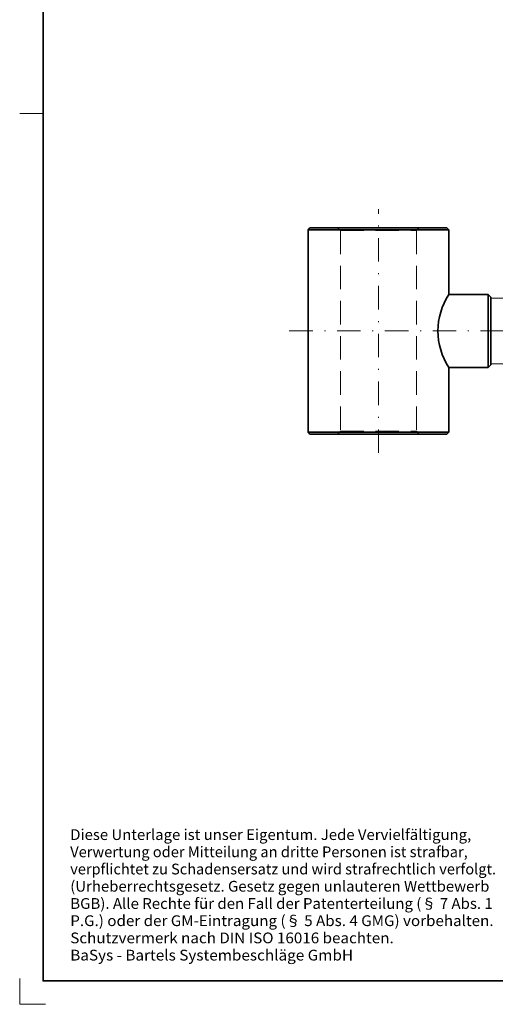
# Model space of a CAD drawing. Units: millimetres. Extents: x -555 to -406, y 37 to 247.
# Drawn here: x -555 to -504, y 37 to 142 of the extents above; entities that cross this region are included whole.
import ezdxf
from ezdxf.enums import TextEntityAlignment as Align

# ---------------------------------------------------------------- set-up
doc = ezdxf.new("R2010")
doc.units = ezdxf.units.MM
doc.header["$LTSCALE"] = 5
for name, pattern in [('AUSGEZOGEN', [0]), ('DASHDOT', [1, 0.5, -0.25, 0, -0.25]), ('DASHED', [0.75, 0.5, -0.25])]:
    doc.linetypes.add(name, pattern=pattern)
for name, color, linetype in [('AUSSCHNITT', 18, 'Continuous'), ('BEMASS', 1, 'Continuous'), ('KONTUREN', 18, 'Continuous'), ('KUNDEN_MASS', 18, 'Continuous'), ('Layer19', 18, 'Continuous'), ('MITTEL', 1, 'Continuous'), ('VERDECKT', 5, 'Continuous')]:
    doc.layers.add(name, color=color, linetype=linetype)
doc.styles.add('Arial', font='arial.ttf')

msp = doc.modelspace()

# ---------------------------------------------------------------- linework, layer by layer
at = {"layer": 'AUSSCHNITT', "color": 18, "linetype": 'AUSGEZOGEN', "lineweight": 35}
msp.add_lwpolyline([(-552.02, 239.559), (-408.52, 239.559), (-408.52, 39.559), (-552.02, 39.559)], close=True, dxfattribs=at)
at = {"layer": 'BEMASS', "color": 1, "linetype": 'AUSGEZOGEN', "lineweight": 18}
for p, q in [((-504.286, 112.362), (-461.786, 112.362)), ((-504.286, 105.362), (-461.786, 105.362))]:
    msp.add_line(p, q, dxfattribs=at)
at = {"layer": 'KONTUREN', "color": 18, "linetype": 'AUSGEZOGEN', "lineweight": 35}
for p, q in [((-523.586, 119.862), (-523.786, 119.662)), ((-523.586, 119.862), (-508.986, 119.862)), ((-508.986, 119.862), (-508.786, 119.662)), ((-523.786, 119.662), (-523.786, 98.062)), ((-508.786, 119.662), (-523.786, 119.662)), ((-508.786, 119.662), (-508.786, 112.758)), ((-508.784, 112.762), (-504.586, 112.762)), ((-504.286, 112.462), (-504.586, 112.762)), ((-504.586, 112.762), (-504.586, 104.962)), ((-504.286, 112.462), (-504.286, 105.262)), ((-504.286, 105.262), (-504.586, 104.962)), ((-508.786, 104.965), (-508.786, 98.062)), ((-508.786, 104.962), (-504.586, 104.962)), ((-523.786, 98.062), (-523.586, 97.862)), ((-508.786, 98.062), (-523.786, 98.062)), ((-523.586, 97.862), (-508.986, 97.862)), ((-508.786, 98.062), (-508.986, 97.862))]:
    msp.add_line(p, q, dxfattribs=at)
msp.add_arc((-502.716, 108.861), 7.213, 147.26449, 212.72071, dxfattribs=at)
at = {"layer": 'Layer19', "color": 18, "linetype": 'AUSGEZOGEN', "lineweight": 18}
msp.add_line((-554.52, 132.059), (-552.02, 132.059), dxfattribs=at)
at = {"layer": 'Layer19', "color": 9, "linetype": 'AUSGEZOGEN', "lineweight": 18}
for p, q in [((-554.52, 39.809), (-554.52, 37.059)), ((-554.52, 37.059), (-551.77, 37.059))]:
    msp.add_line(p, q, dxfattribs=at)
at = {"layer": 'MITTEL', "color": 1, "linetype": 'DASHDOT', "lineweight": 18}
for p, q in [((-516.286, 95.862), (-516.286, 121.862)), ((-525.786, 108.862), (-454.786, 108.862))]:
    msp.add_line(p, q, dxfattribs=at)
at = {"layer": 'VERDECKT', "color": 5, "linetype": 'DASHED', "lineweight": 18}
for p, q in [((-520.336, 119.562), (-520.636, 119.862)), ((-512.236, 119.562), (-511.936, 119.862)), ((-520.336, 119.562), (-520.336, 98.162)), ((-520.336, 119.562), (-512.236, 119.562)), ((-512.236, 119.562), (-512.236, 98.162)), ((-520.336, 98.162), (-520.636, 97.862)), ((-520.336, 98.162), (-512.236, 98.162)), ((-512.236, 98.162), (-511.936, 97.862))]:
    msp.add_line(p, q, dxfattribs=at)

# ---------------------------------------------------------------- texts
at = {"layer": 'KUNDEN_MASS', "color": 1, "linetype": 'AUSGEZOGEN', "lineweight": 18, "style": 'Arial'}
for s, width, p, p2 in [('Diese Unterlage ist unser Eigentum. Jede Vervielfältigung,', 1.03261, (-549.131, 54.582), (-506.384, 54.582)), ('Verwertung oder Mitteilung an dritte Personen ist strafbar,', 1.032484, (-549.131, 52.746), (-506.757, 52.746)), ('verpflichtet zu Schadensersatz und wird strafrechtlich verfolgt.', 1.032139, (-549.131, 50.91), (-503.74, 50.91)), ('(Urheberrechtsgesetz. Gesetz gegen unlauteren Wettbewerb', 1.032708, (-549.131, 49.074), (-504.449, 49.074)), ('BGB). Alle Rechte für den Fall der Patenterteilung (§ 7 Abs. 1', 1.032464, (-549.131, 47.237), (-504.091, 47.237)), ('P.G.) oder der GM-Eintragung (§ 5 Abs. 4 GMG) vorbehalten.', 1.03241, (-549.131, 45.401), (-504.003, 45.401)), ('Schutzvermerk nach DIN ISO 16016 beachten.', 1.032933, (-549.131, 43.565), (-514.646, 43.565)), ('BaSys - Bartels Systembeschläge GmbH', 1.032466, (-549.131, 41.729), (-518.985, 41.729))]:
    msp.add_text(s, height=1.14756, dxfattribs=dict(at, width=width)).set_placement(p, p2, align=Align.FIT)

doc.saveas('drawing.dxf')
